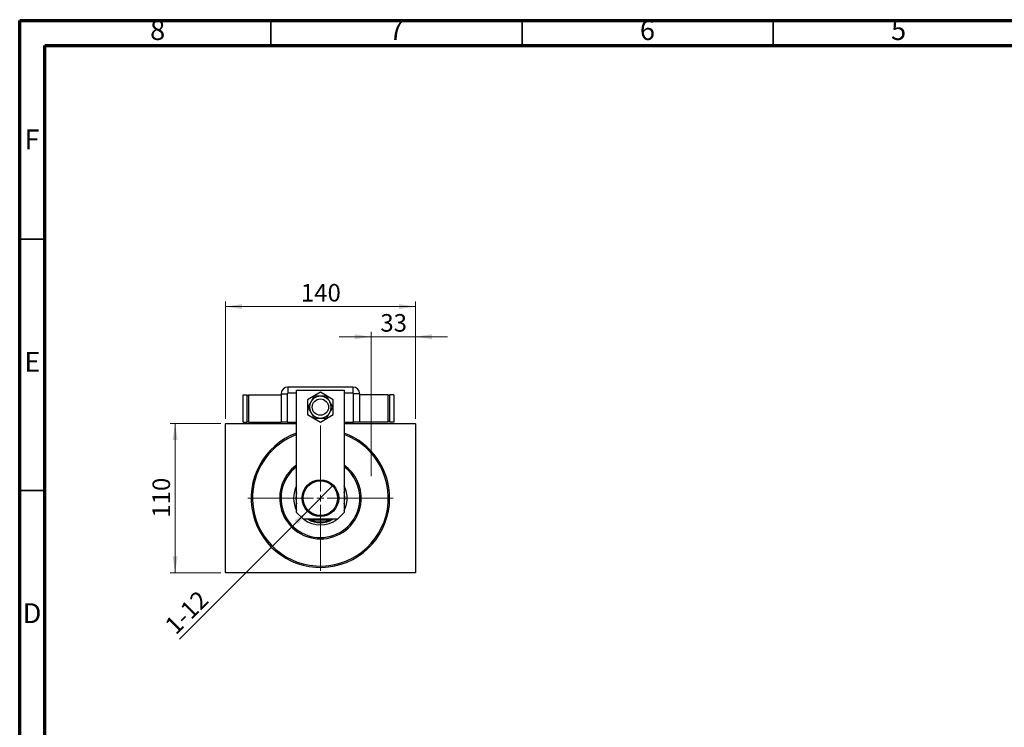
# Model space of a CAD drawing. Units: millimetres. Extents: x 15 to 415, y 5 to 292.
# Drawn here: x 15 to 211, y 151 to 292 of the extents above; entities that cross this region are included whole.
import ezdxf

# ---------------------------------------------------------------- set-up
doc = ezdxf.new("R2010")
doc.units = ezdxf.units.MM
doc.linetypes.add('CENTERX2', pattern=[20.32, 12.7, -2.54, 2.54, -2.54])
doc.styles.add('SLDTEXTSTYLE0', font='TXT', dxfattribs={"width": 0.75})
doc.dimstyles.new('SLDDIMSTYLE0', dxfattribs={"dimtxt": 3.5, "dimasz": 3.302, "dimexe": 0, "dimexo": 0.0625, "dimgap": 0.875, "dimtad": 1, "dimdec": 0, "dimlfac": 3.7, "dimrnd": 1e-09, "dimzin": 12, "dimdsep": 46, "dimtxsty": 'SLDTEXTSTYLE0', "dimsah": 1, "dimcen": 0.09, "dimadec": 0, "dimazin": 3, "dimtfac": 1, "dimtdec": 0, "dimtofl": 0, "dimtmove": 0, "dimatfit": 3, "dimfxl": 1, "dimfrac": 2, "dimtolj": 1, "dimtzin": 12, "dimarcsym": 0})
doc.dimstyles.new('SLDDIMSTYLE1', dxfattribs={"dimtxt": 3.5, "dimasz": 3.302, "dimexe": 0, "dimexo": 0.0625, "dimgap": 0.875, "dimtad": 1, "dimdec": 0, "dimlfac": 3.7, "dimrnd": 1e-09, "dimzin": 12, "dimdsep": 46, "dimtxsty": 'SLDTEXTSTYLE0', "dimsah": 1, "dimcen": 0.09, "dimadec": 0, "dimazin": 3, "dimtfac": 1, "dimtdec": 0, "dimtmove": 0, "dimatfit": 0, "dimfxl": 1, "dimfrac": 2, "dimtolj": 1, "dimtzin": 12, "dimarcsym": 0})
doc.dimstyles.new('SLDDIMSTYLE2', dxfattribs={"dimtxt": 3.5, "dimasz": 3.302, "dimexe": 0, "dimexo": 0.0625, "dimgap": 0.875, "dimtad": 1, "dimlfac": 3.7, "dimrnd": 1e-09, "dimzin": 12, "dimdsep": 46, "dimtxsty": 'SLDTEXTSTYLE0', "dimblk1": 'NONE', "dimsah": 1, "dimcen": 0, "dimadec": 0, "dimazin": 3, "dimtfac": 1, "dimtmove": 0, "dimatfit": 3, "dimldrblk": 'NONE', "dimfxl": 1, "dimfrac": 2, "dimtolj": 1, "dimtzin": 12, "dimarcsym": 0})

# ---------------------------------------------------------------- blocks, each defined once
blk = doc.blocks.new('_D')
at = {"color": 7, "linetype": 'Continuous', "lineweight": 0}
for p, q in [((55.02, 211.82), (44.94, 211.82)), ((45.94, 182.09), (45.94, 211.82)), ((55.02, 182.09), (44.94, 182.09))]:
    blk.add_line(p, q, dxfattribs=at)
at = {"color": 7, "linetype": 'Continuous', "lineweight": 18}
for points in [[(45.94, 211.82), (45.43, 208.51), (46.45, 208.51)], [(45.94, 182.09), (46.45, 185.39), (45.43, 185.39)]]:
    blk.add_solid(points, dxfattribs=at)
at = {"color": 7, "linetype": 'Continuous', "lineweight": 18, "insert": (41.43, 193.07), "char_height": 3.5, "attachment_point": 1, "rotation": 90, "style": 'SLDTEXTSTYLE0'}
blk.add_mtext('110', dxfattribs=at)
blk = doc.blocks.new('_D_1')
at = {"color": 7, "linetype": 'Continuous', "lineweight": 0}
for p, q in [((55.94, 212.74), (55.94, 236.06)), ((93.78, 212.74), (93.78, 236.06)), ((55.94, 235.06), (93.78, 235.06))]:
    blk.add_line(p, q, dxfattribs=at)
at = {"color": 7, "linetype": 'Continuous', "lineweight": 18}
for points in [[(55.94, 235.06), (59.24, 234.55), (59.24, 235.57)], [(93.78, 235.06), (90.48, 235.57), (90.48, 234.55)]]:
    blk.add_solid(points, dxfattribs=at)
at = {"color": 7, "linetype": 'Continuous', "lineweight": 18, "insert": (70.98, 239.57), "char_height": 3.5, "attachment_point": 1, "style": 'SLDTEXTSTYLE0'}
blk.add_mtext('140', dxfattribs=at)
blk = doc.blocks.new('_D_2')
at = {"color": 7, "linetype": 'Continuous', "lineweight": 0}
for p, q in [((84.97, 201.33), (84.97, 230.06)), ((93.78, 212.74), (93.78, 230.06)), ((84.97, 229.06), (78.62, 229.06)), ((84.97, 229.06), (93.78, 229.06)), ((93.78, 229.06), (100.13, 229.06))]:
    blk.add_line(p, q, dxfattribs=at)
at = {"color": 7, "linetype": 'Continuous', "lineweight": 18}
for points in [[(84.97, 229.06), (81.67, 229.57), (81.67, 228.55)], [(93.78, 229.06), (97.08, 228.55), (97.08, 229.57)]]:
    blk.add_solid(points, dxfattribs=at)
at = {"color": 7, "linetype": 'Continuous', "lineweight": 18, "insert": (86.79, 233.57), "char_height": 3.5, "attachment_point": 1, "style": 'SLDTEXTSTYLE0'}
blk.add_mtext('33', dxfattribs=at)
blk = doc.blocks.new('_D_3')
at = {"color": 7, "linetype": 'Continuous', "lineweight": 0}
for q in [(77.35, 199.45), (46.78, 168.87)]:
    blk.add_line((72.36, 194.46), q, dxfattribs=at)
at = {"color": 7, "linetype": 'Continuous', "lineweight": 18}
blk.add_solid([(72.36, 194.46), (69.67, 192.48), (70.39, 191.76)], dxfattribs=at)
at = {"color": 7, "linetype": 'Continuous', "lineweight": 18, "insert": (43.6, 172.06), "char_height": 3.5, "attachment_point": 1, "rotation": 45, "style": 'SLDTEXTSTYLE0'}
blk.add_mtext('1-12', dxfattribs=at)
blk = doc.blocks.new('_None')
blk = doc.blocks.new('SW_CENTERMARKSYMBOL_0')
at = {"color": 0, "linetype": 'Continuous', "lineweight": 18}
for p, q in [((0, 1.35), (0, 14.46)), ((-1.35, 0), (-14.46, 0)), ((0, 0), (-0.68, 0)), ((0, 0), (0, 0.68)), ((0, 0), (0, -0.68)), ((0, 0), (0.68, 0)), ((1.35, 0), (14.46, 0)), ((0, -1.35), (0, -14.46))]:
    blk.add_line(p, q, dxfattribs=at)

msp = doc.modelspace()

# ---------------------------------------------------------------- linework, layer by layer
at = {"color": 7, "linetype": 'Continuous', "lineweight": 70}
for p, q in [((15, 5), (15, 292)), ((15, 292), (415, 292)), ((20, 10), (20, 287)), ((20, 287), (410, 287))]:
    msp.add_line(p, q, dxfattribs=at)
at = {"color": 7, "linetype": 'Continuous', "lineweight": 35}
for p, q in [((65, 287), (65, 292)), ((115, 287), (115, 292)), ((165, 287), (165, 292)), ((20, 248.5), (15, 248.5)), ((20, 198.5), (15, 198.5))]:
    msp.add_line(p, q, dxfattribs=at)
at = {"color": 7, "linetype": 'Continuous', "lineweight": 25}
for p, q in [((67.0211, 217.7086), (67.0211, 212.087)), ((67.0211, 217.7086), (68.2596, 217.7086)), ((68.2596, 217.7086), (68.2596, 212.087)), ((81.3454, 219.06), (68.3724, 219.06)), ((68.3724, 219.06), (68.3724, 217.8215)), ((70.1292, 194.1141), (70.1292, 218.4384)), ((70.1292, 218.4384), (79.5886, 218.4384)), ((74.8589, 218.0248), (72.2914, 216.5424)), ((77.4265, 216.5424), (74.8589, 218.0248)), ((79.5886, 218.4384), (79.5886, 194.1141)), ((81.3454, 219.06), (81.3454, 217.8215)), ((81.4582, 212.087), (81.4582, 217.7086)), ((82.6968, 217.7086), (81.4582, 217.7086)), ((82.6968, 212.087), (82.6968, 217.7086)), ((59.4535, 212.087), (59.4535, 217.4924)), ((59.4535, 217.4924), (60.2643, 217.4924)), ((60.2643, 212.087), (60.2643, 217.4924)), ((60.2643, 217.3573), (60.5346, 217.3573)), ((60.5346, 217.4924), (60.5346, 212.087)), ((60.5346, 217.4924), (67.0211, 217.4924)), ((72.2914, 216.5424), (72.2914, 213.5776)), ((77.4265, 213.5776), (77.4265, 216.5424)), ((88.3724, 217.4924), (82.6968, 217.4924)), ((88.3724, 212.087), (88.3724, 217.4924)), ((88.6427, 217.3573), (88.3724, 217.3573)), ((89.4535, 217.4924), (88.6427, 217.4924)), ((88.6427, 217.4924), (88.6427, 212.087)), ((89.4535, 217.4924), (89.4535, 212.087)), ((56.0211, 211.8168), (55.94, 211.7357)), ((55.94, 182.1681), (55.94, 211.7357)), ((56.0211, 211.8168), (70.1292, 211.8168)), ((59.4535, 212.087), (60.2643, 212.087)), ((60.2643, 212.2222), (60.5346, 212.2222)), ((60.5346, 212.087), (67.0211, 212.087)), ((68.2596, 212.087), (67.0211, 212.087)), ((68.2596, 212.087), (70.1292, 212.087)), ((72.2914, 213.5776), (74.8589, 212.0952)), ((74.8589, 212.0952), (77.4265, 213.5776)), ((79.5886, 212.087), (81.4582, 212.087)), ((79.5886, 211.8168), (93.6968, 211.8168)), ((82.6968, 212.087), (81.4582, 212.087)), ((88.3724, 212.087), (82.6968, 212.087)), ((88.6427, 212.2222), (88.3724, 212.2222)), ((89.4535, 212.087), (88.6427, 212.087)), ((93.7778, 211.7357), (93.6968, 211.8168)), ((93.7778, 211.7357), (93.7778, 182.1681)), ((70.1292, 194.1141), (71.4805, 192.7627)), ((78.2373, 192.7627), (79.5886, 194.1141)), ((78.2373, 192.7627), (71.4805, 192.7627)), ((72.943, 192.6276), (72.6632, 192.7627)), ((72.8438, 192.7627), (73.153, 192.6276)), ((73.153, 192.6276), (72.943, 192.6276)), ((73.153, 192.6276), (76.5648, 192.6276)), ((76.5648, 192.6276), (76.874, 192.7627)), ((76.7748, 192.6276), (76.5648, 192.6276)), ((77.0546, 192.7627), (76.7748, 192.6276)), ((55.94, 182.1681), (56.0211, 182.087)), ((93.6968, 182.087), (56.0211, 182.087)), ((93.6968, 182.087), (93.7778, 182.1681))]:
    msp.add_line(p, q, dxfattribs=at)
at = {"color": 8, "linetype": 'Continuous', "lineweight": 25}
for p, q in [((70.1292, 217.8215), (68.3724, 217.8215)), ((81.3454, 217.8215), (79.5886, 217.8215))]:
    msp.add_line(p, q, dxfattribs=at)
at = {"color": 7, "linetype": 'CENTERX2', "lineweight": 18}
msp.add_line((86.8319, 196.9519), (81.6157, 196.9519), dxfattribs=at)
at = {"color": 7, "linetype": 'Continuous', "lineweight": 25}
for centre, radius in [((74.8589, 215.06), 1.6216), ((74.8589, 196.9519), 3.6486), ((74.8589, 196.9519), 3.4324)]:
    msp.add_circle(centre, radius, dxfattribs=at)
for centre, radius, start, end in [((68.3724, 217.7086), 1.3514, 90, 180), ((68.3724, 217.7086), 0.1128, 90, 180), ((81.3454, 217.7086), 1.3514, 0, 90), ((81.3454, 217.7086), 0.1128, 0, 90), ((74.8589, 215.06), 2.1622, 150, 210), ((74.8589, 215.06), 2.1622, 90, 150), ((74.8589, 215.06), 2.1622, 30, 90), ((74.8589, 215.06), 2.1622, 330, 30), ((74.8589, 215.06), 2.1622, 210, 270), ((74.8589, 215.06), 2.1622, 270, 330), ((74.8589, 196.9519), 13.7838, 110.068128, 0), ((74.8589, 196.9519), 13.7838, 0, 69.931872), ((74.8589, 196.9519), 13.5135, 176.530517, 69.512685), ((74.8589, 196.9519), 13.5135, 110.487315, 176.530517), ((74.8589, 196.9519), 8.1081, 125.685335, 356.530517), ((74.8589, 196.9519), 7.8378, 127.117263, 356.530517), ((74.8589, 196.9519), 8.1081, 356.530517, 54.314665), ((74.8589, 196.9519), 7.8378, 356.530517, 52.882737), ((74.8589, 196.9519), 5.3378, 152.38422, 207.61578), ((74.8589, 196.9519), 4.8649, 166.463797, 193.536203), ((74.8589, 196.9519), 5.3378, 356.530517, 27.61578), ((74.8589, 196.9519), 4.8649, 0, 13.536203), ((74.8589, 196.9519), 4.8649, 346.463797, 0), ((74.8589, 196.9519), 5.3378, 332.38422, 356.530517), ((74.8589, 196.9519), 5.3378, 231.703121, 308.296879), ((74.8589, 196.9519), 4.8649, 239.441568, 300.558432), ((74.8589, 196.9519), 4.7297, 246.104492, 293.895508)]:
    msp.add_arc(centre, radius, start, end, dxfattribs=at)
for points, knots in [([(72.9864, 216.1411), (72.9344, 216.051), (72.8163, 215.8463), (72.6362, 215.5344), (72.4818, 215.267), (72.3926, 215.1125), (72.3623, 215.06)], [0, 0, 0, 0, 0.23523958, 0.53415768, 0.84153117, 1, 1, 1, 1]), ([(73.6106, 217.2222), (73.5853, 217.1783), (73.5015, 217.0331), (73.3506, 216.7719), (73.1656, 216.4514), (73.0414, 216.2363), (72.9864, 216.1411)], [0, 0, 0, 0, 0.13246331, 0.438487, 0.75145401, 1, 1, 1, 1]), ([(74.8589, 217.2222), (74.7371, 217.2222), (74.477, 217.2222), (74.0912, 217.2222), (73.8024, 217.2222), (73.6452, 217.2222), (73.6106, 217.2222)], [0, 0, 0, 0, 0.27525399, 0.587924, 0.90931767, 1, 1, 1, 1]), ([(76.1072, 217.2222), (75.9588, 217.2222), (75.6572, 217.2222), (75.2288, 217.2222), (74.9565, 217.2222), (74.8589, 217.2222)], [0, 0, 0, 0, 0.38355413, 0.7791435, 1, 1, 1, 1]), ([(76.7314, 216.1411), (76.6705, 216.2465), (76.5405, 216.4718), (76.3475, 216.806), (76.2031, 217.0561), (76.1245, 217.1922), (76.1072, 217.2222)], [0, 0, 0, 0, 0.27525399, 0.587924, 0.90931767, 1, 1, 1, 1]), ([(77.3556, 215.06), (77.2813, 215.1886), (77.1306, 215.4497), (76.9164, 215.8207), (76.7802, 216.0566), (76.7314, 216.1411)], [0, 0, 0, 0, 0.38355413, 0.7791435, 1, 1, 1, 1]), ([(72.3623, 215.06), (72.4365, 214.9314), (72.5873, 214.6703), (72.8015, 214.2993), (72.9376, 214.0634), (72.9864, 213.9789)], [0, 0, 0, 0, 0.38355413, 0.7791435, 1, 1, 1, 1]), ([(72.9864, 213.9789), (73.0473, 213.8735), (73.1774, 213.6482), (73.3703, 213.314), (73.5147, 213.0639), (73.5933, 212.9278), (73.6106, 212.8978)], [0, 0, 0, 0, 0.27525399, 0.587924, 0.90931767, 1, 1, 1, 1]), ([(76.1072, 212.8978), (76.1326, 212.9417), (76.2164, 213.0869), (76.3672, 213.3481), (76.5522, 213.6686), (76.6764, 213.8837), (76.7314, 213.9789)], [0, 0, 0, 0, 0.13246331, 0.438487, 0.75145401, 1, 1, 1, 1]), ([(76.7314, 213.9789), (76.7834, 214.069), (76.9016, 214.2737), (77.0817, 214.5856), (77.2361, 214.853), (77.3252, 215.0075), (77.3556, 215.06)], [0, 0, 0, 0, 0.23523958, 0.53415768, 0.84153117, 1, 1, 1, 1]), ([(73.6106, 212.8978), (73.759, 212.8978), (74.0606, 212.8978), (74.489, 212.8978), (74.7613, 212.8978), (74.8589, 212.8978)], [0, 0, 0, 0, 0.38355413, 0.7791435, 1, 1, 1, 1]), ([(74.8589, 212.8978), (74.9807, 212.8978), (75.2408, 212.8978), (75.6267, 212.8978), (75.9155, 212.8978), (76.0727, 212.8978), (76.1072, 212.8978)], [0, 0, 0, 0, 0.27525399, 0.587924, 0.90931767, 1, 1, 1, 1])]:
    msp.add_open_spline(points, degree=3, knots=knots, dxfattribs=at)

# ---------------------------------------------------------------- block references
at = {"color": 7, "linetype": 'Continuous', "lineweight": 0}
msp.add_blockref('SW_CENTERMARKSYMBOL_0', (74.8589, 196.9519), dxfattribs=at)

# ---------------------------------------------------------------- texts
at = {"color": 7, "linetype": 'Continuous', "lineweight": 0, "char_height": 3.9688, "attachment_point": 2, "style": 'SLDTEXTSTYLE0'}
for s, insert in [('8', (42.46, 292.0602)), ('7', (89.96, 292.0602)), ('6', (139.96, 292.0602)), ('5', (189.96, 292.0602)), ('F', (17.4577, 270.3102)), ('E', (17.5078, 226.0602)), ('D', (17.4527, 176.0602))]:
    msp.add_mtext(s, dxfattribs=dict(at, insert=insert))

# ---------------------------------------------------------------- dimensions: what is measured, and where the dimension line sits
at = {"color": 7, "linetype": 'Continuous', "lineweight": 18}
for base, p1, dimstyle, picture, middle in [((93.7778, 235.06), (55.94, 211.7357), 'SLDDIMSTYLE0', '_D_1', (74.8589, 235.06)), ((93.7778, 229.06), (84.967, 200.3303), 'SLDDIMSTYLE1', '_D_2', (89.3724, 229.06))]:
    dim = msp.add_linear_dim(base=base, p1=p1, p2=(93.7778, 211.7357), dimstyle=dimstyle, dxfattribs=at)
    dim.commit()
    dim.dimension.update_dxf_attribs({"geometry": picture, "text_midpoint": middle, "dimtype": 160})
dim = msp.add_linear_dim(base=(45.94, 211.8168), p1=(56.0211, 182.087), p2=(56.0211, 211.8168), angle=90, dimstyle='SLDDIMSTYLE0', dxfattribs=at)
dim.commit()
dim.dimension.update_dxf_attribs({"geometry": '_D', "text_midpoint": (45.94, 196.9519), "dimtype": 160})
dim = msp.add_diameter_dim_2p(p1=(77.3529, 199.4459), p2=(72.3649, 194.4579), text='1-12', dimstyle='SLDDIMSTYLE2', override={"dimpost": '<>'}, dxfattribs=at)
dim.commit()
dim.dimension.update_dxf_attribs({"geometry": '_D_3', "text_midpoint": (49.9941, 172.087), "dimtype": 163})

doc.saveas('drawing.dxf')
